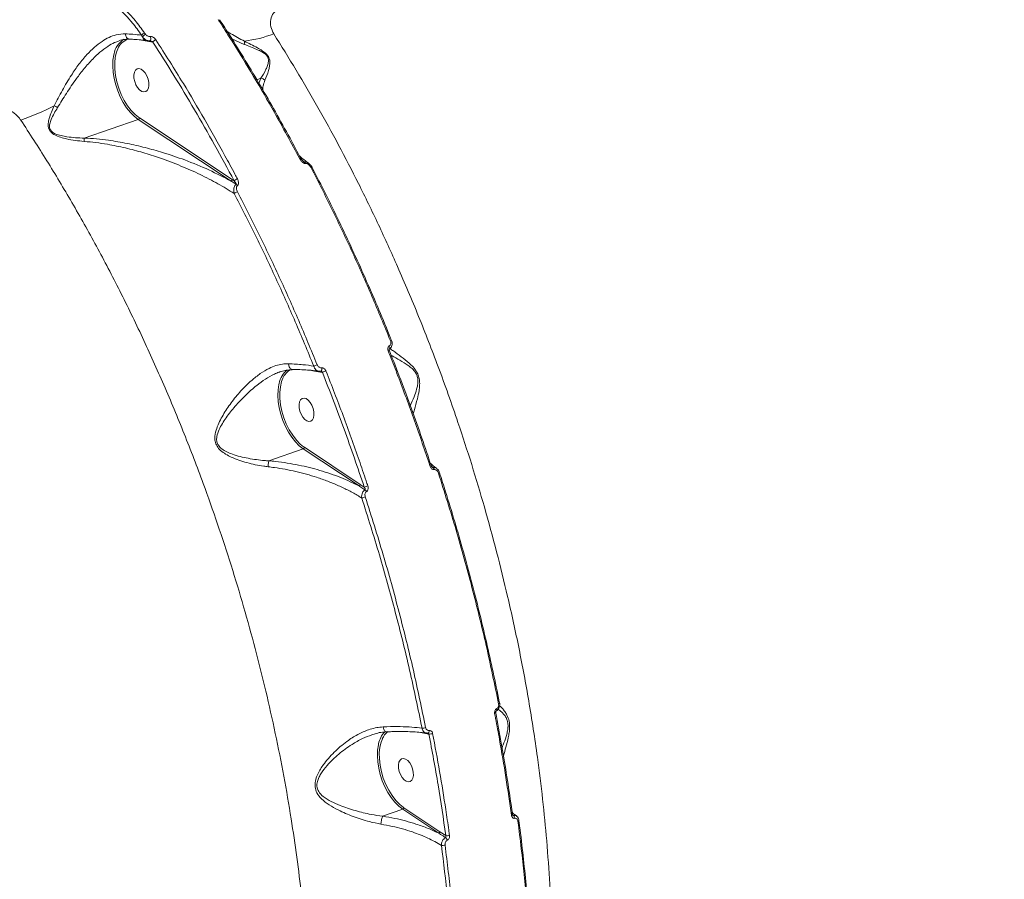
# Model space of a CAD drawing. Units: millimetres. Extents: x -3246 to 6626, y -3389 to 4619.
# Drawn here: x -406 to -42, y 433 to 751 of the extents above; entities that cross this region are included whole.
import ezdxf

# ---------------------------------------------------------------- set-up
doc = ezdxf.new("R2010")
doc.units = ezdxf.units.MM
doc.layers.add('DiKom', color=7, linetype='Continuous')

msp = doc.modelspace()

# ---------------------------------------------------------------- linework, layer by layer
at = {"layer": 'DiKom', "color": 7, "linetype": 'Continuous', "lineweight": 15}
for p, q in [((-359.87, 746.08), (-360.17, 746.46)), ((-362.05, 744), (-360.52, 743.73)), ((-361.27, 745.68), (-360.92, 745.06)), ((-360.52, 743.73), (-358.56, 743.4)), ((-359.47, 743.72), (-359.54, 743.73)), ((-358.56, 743.4), (-357.12, 743.16)), ((-358.21, 743.64), (-358.31, 743.64)), ((-327.91, 744.37), (-323.35, 742.31)), ((-317.16, 729.76), (-318.68, 729.24)), ((-317.16, 729.76), (-317.87, 727.88)), ((-382.45, 707.66), (-362.52, 714.55)), ((-362.52, 714.55), (-328.16, 691.73)), ((-362.1, 715.12), (-362.42, 715.34)), ((-327.75, 692.3), (-362.1, 715.12)), ((-298.15, 696.72), (-298.14, 696.71)), ((-327.06, 691.84), (-327.75, 692.3)), ((-268.82, 632.77), (-268.82, 632.76)), ((-310.48, 621.05), (-309.86, 621.3)), ((-299.01, 621.78), (-297.33, 621.48)), ((-297.33, 621.48), (-294.4, 620.99)), ((-295.06, 621.41), (-295.17, 621.41)), ((-301.06, 593.26), (-301.38, 593.48)), ((-314.24, 588.28), (-301.48, 592.69)), ((-301.48, 592.69), (-280.84, 578.97)), ((-280.42, 579.54), (-301.06, 593.26)), ((-251.08, 583.86), (-251.08, 583.87)), ((-278.95, 578.55), (-280.42, 579.54)), ((-228.89, 498.64), (-228.89, 498.65)), ((-258.78, 487.86), (-257.52, 487.63)), ((-257.52, 487.63), (-255.03, 487.22)), ((-255.49, 487.59), (-255.38, 487.58)), ((-272.14, 456.81), (-264.71, 459.38)), ((-264.71, 459.38), (-251.36, 450.51)), ((-264.29, 459.95), (-264.61, 460.17)), ((-250.95, 451.08), (-264.29, 459.95)), ((-248.81, 449.64), (-250.95, 451.08))]:
    msp.add_line(p, q, dxfattribs=at)
at = {"layer": 'DiKom', "color": 7, "linetype": 'Continuous', "lineweight": 15, "flags": 128}
for points in [[(-358.01, 745.18), (-357.92, 744.93), (-357.87, 744.65), (-357.85, 744.37), (-357.88, 744.11), (-357.94, 743.9), (-358.04, 743.74), (-358.16, 743.65), (-358.21, 743.64)], [(-362.42, 715.34), (-363.62, 716.32), (-365.08, 717.82), (-366.45, 719.59), (-367.7, 721.59), (-368.79, 723.77), (-369.71, 726.08), (-370.42, 728.46), (-370.91, 730.85), (-371.18, 733.19), (-371.2, 735.44), (-370.99, 737.53), (-370.54, 739.42), (-370.07, 740.65)], [(-371.46, 738.78), (-371.54, 738.4), (-371.84, 736.43), (-371.92, 734.3), (-371.78, 732.05), (-371.42, 729.73), (-370.85, 727.39), (-370.09, 725.09), (-369.14, 722.86), (-368.03, 720.77), (-366.79, 718.85), (-365.43, 717.16), (-364, 715.71), (-362.52, 714.55)], [(-359.74, 724.82), (-359.17, 725.29), (-358.77, 726.07), (-358.58, 727.08), (-358.62, 728.25), (-358.88, 729.48), (-359.34, 730.67), (-359.96, 731.73), (-360.69, 732.57), (-361.48, 733.13), (-362.25, 733.35), (-362.96, 733.22), (-363.53, 732.75), (-363.92, 731.97), (-364.11, 730.96), (-364.08, 729.79), (-363.82, 728.56), (-363.36, 727.37), (-362.74, 726.3), (-362.01, 725.46), (-361.22, 724.91), (-360.44, 724.69), (-359.74, 724.82)], [(-302.81, 699.98), (-302.66, 700.03), (-302.54, 700.06), (-302.44, 700.06), (-302.37, 700.05), (-302.34, 700.02), (-302.33, 700.02)], [(-298.61, 696.68), (-298.48, 696.72), (-298.36, 696.75), (-298.26, 696.76), (-298.19, 696.75), (-298.15, 696.73), (-298.15, 696.72)], [(-269.69, 630.77), (-269.58, 630.55), (-269.52, 630.33), (-269.49, 630.12), (-269.5, 629.93), (-269.55, 629.78), (-269.64, 629.67), (-269.69, 629.63)], [(-294.72, 622.66), (-294.68, 622.42), (-294.67, 622.18), (-294.68, 621.95), (-294.74, 621.75), (-294.81, 621.59), (-294.92, 621.47), (-295.04, 621.41), (-295.06, 621.41)], [(-310.42, 616.91), (-310.51, 616.54), (-310.8, 614.57), (-310.88, 612.44), (-310.74, 610.19), (-310.38, 607.87), (-309.81, 605.53), (-309.05, 603.22), (-308.1, 601), (-306.99, 598.91), (-305.75, 596.99), (-304.4, 595.29), (-302.96, 593.85), (-301.48, 592.69)], [(-301.38, 593.48), (-302.58, 594.45), (-304.04, 595.95), (-305.41, 597.73), (-306.66, 599.73), (-307.76, 601.91), (-308.67, 604.21), (-309.38, 606.59), (-309.88, 608.98), (-310.14, 611.33), (-310.17, 613.57), (-309.95, 615.66), (-309.51, 617.55), (-309.03, 618.79)], [(-298.7, 602.96), (-298.13, 603.43), (-297.73, 604.2), (-297.55, 605.21), (-297.58, 606.38), (-297.84, 607.61), (-298.3, 608.81), (-298.92, 609.87), (-299.65, 610.71), (-300.44, 611.26), (-301.22, 611.48), (-301.92, 611.35), (-302.49, 610.88), (-302.89, 610.11), (-303.07, 609.1), (-303.04, 607.93), (-302.78, 606.69), (-302.32, 605.5), (-301.7, 604.44), (-300.97, 603.6), (-300.18, 603.05), (-299.4, 602.83), (-298.7, 602.96)], [(-254.64, 586.38), (-254.5, 586.43), (-254.38, 586.47), (-254.3, 586.5), (-254.24, 586.52), (-254.23, 586.53), (-254.23, 586.53)], [(-230.01, 496.61), (-229.96, 496.42), (-229.94, 496.25), (-229.94, 496.1), (-229.97, 495.97), (-230.03, 495.86), (-230.11, 495.79), (-230.12, 495.78)], [(-229.28, 498.39), (-229.14, 498.45), (-229.03, 498.5), (-228.95, 498.55), (-228.9, 498.59), (-228.89, 498.64), (-228.89, 498.64)], [(-230.74, 494.83), (-230.6, 494.88), (-230.48, 494.93), (-230.4, 494.99), (-230.36, 495.03), (-230.35, 495.08), (-230.35, 495.08)], [(-255.38, 487.58), (-255.37, 487.59), (-255.26, 487.63), (-255.17, 487.7), (-255.08, 487.82), (-255.02, 487.96), (-254.97, 488.13), (-254.95, 488.32), (-254.95, 488.51)], [(-264.61, 460.17), (-265.81, 461.14), (-267.27, 462.65), (-268.64, 464.42), (-269.89, 466.42), (-270.99, 468.6), (-271.9, 470.91), (-272.61, 473.28), (-273.11, 475.67), (-273.37, 478.02), (-273.4, 480.27), (-273.18, 482.36), (-272.74, 484.24), (-272.26, 485.48)], [(-273.66, 483.55), (-273.74, 483.23), (-274.03, 481.26), (-274.11, 479.13), (-273.97, 476.88), (-273.61, 474.56), (-273.05, 472.22), (-272.28, 469.91), (-271.33, 467.69), (-270.22, 465.6), (-268.98, 463.68), (-267.63, 461.98), (-266.19, 460.54), (-264.71, 459.38)], [(-261.93, 469.65), (-261.36, 470.12), (-260.96, 470.89), (-260.78, 471.9), (-260.81, 473.07), (-261.07, 474.3), (-261.53, 475.5), (-262.15, 476.56), (-262.88, 477.4), (-263.67, 477.95), (-264.45, 478.17), (-265.15, 478.04), (-265.72, 477.57), (-266.12, 476.8), (-266.3, 475.79), (-266.27, 474.62), (-266.01, 473.39), (-265.55, 472.19), (-264.93, 471.13), (-264.2, 470.29), (-263.41, 469.74), (-262.64, 469.52), (-261.93, 469.65)], [(-224.53, 457.16), (-224.39, 457.22), (-224.28, 457.28), (-224.2, 457.34), (-224.15, 457.4), (-224.15, 457.45)], [(-222.13, 454.94), (-221.99, 455), (-221.88, 455.05), (-221.8, 455.11), (-221.76, 455.17), (-221.75, 455.22)], [(-221.75, 455.22), (-221.75, 455.23), (-221.75, 455.25)]]:
    msp.add_lwpolyline(points, dxfattribs=at)
at = {"layer": 'DiKom', "color": 7, "linetype": 'Continuous', "lineweight": 15}
for centre, radius, start, end in [((-359.34, 744.13), 2.48, 109.7709, 141.2941), ((-363.62, 737.42), 7.95, 121.5286, 170.2043), ((-364.38, 738.42), 6.12, 108.2557, 158.5939), ((-358.08, 743.18), 3.41, 121.8072, 146.5884), ((-359.13, 745.54), 1.86, 195.2509, 257.3542), ((-359.03, 743.33), 0.478, 8.4186, 42.48), ((-355.2, 741.7), 2.42, 109.0352, 142.8341), ((-326.43, 743.25), 3.23, 342.9111, 3.7799), ((-329.61, 791.48), 48.43, 277.5906, 290.8203), ((-433.18, 795.34), 85.48, 288.5766, 297.63), ((-395.88, 714.29), 5.81, 52.6484, 66.3014), ((-362.77, 715.17), 0.672, 292.3099, 355.7116), ((-301.69, 697.91), 1.13, 18.6992, 47.313), ((-328.42, 692.35), 0.672, 292.3099, 355.7109), ((-324.71, 689.18), 3.56, 108.8588, 131.4714), ((-326.93, 689.37), 1.3, 32.99, 60.0396), ((-324.55, 684.16), 3.86, 109.1686, 129.2397), ((-268.79, 631.73), 1.03, 91.5034, 116.6038), ((-269.64, 628.03), 1.01, 91.5869, 117.1545), ((-292.88, 613.69), 10.72, 109.0851, 116.2698), ((-302.06, 615.31), 8.51, 128.8694, 169.1666), ((-302.92, 616.23), 6.63, 118.7858, 157.2664), ((-289.48, 610.93), 11.2, 108.9658, 116.067), ((-301.73, 593.31), 0.672, 292.3099, 355.7116), ((-254.28, 584.81), 1.27, 8.8888, 47.4731), ((-252.22, 586.22), 2.62, 286.0664, 295.8194), ((-281.09, 579.59), 0.672, 292.3099, 355.7109), ((-290.15, 615.14), 38.27, 287.0258, 289.1001), ((-279.51, 576.29), 1.52, 23.2598, 57.1309), ((-288.13, 602.53), 29.24, 286.4585, 289.094), ((-264.79, 481.8), 9.04, 136.5219, 168.8653), ((-265.55, 482.52), 7.34, 130.0912, 156.2215), ((-257.58, 493.43), 4.05, 269.7848, 288.9817), ((-254.92, 491.05), 3.83, 268.2867, 289.1816), ((-264.96, 460), 0.672, 292.3099, 355.7116), ((-224.67, 456.08), 1.36, 358.4268, 48.2611), ((-251.62, 451.13), 0.672, 292.3099, 355.7109), ((-249.92, 447.52), 1.72, 13.9774, 53.9192), ((-248.36, 452.47), 2.86, 260.9277, 289.0315), ((-249.99, 448.88), 2.88, 261.5826, 288.7565)]:
    msp.add_arc(centre, radius, start, end, dxfattribs=at)
for points, knots in [([(142.78, 669.08), (142.55, 669.98), (141.16, 675.53), (137.69, 685.67), (132.42, 699.44), (126.66, 712.41), (120.47, 724.9), (114.1, 736.66), (107.26, 748.29), (99.21, 761.06), (89.9, 774.72), (79.22, 789.24), (68.65, 802.64), (58.01, 815.34), (47.61, 827.11), (36.94, 838.59), (24.84, 851.01), (11.4, 864.09), (-3.45, 877.73), (-17.66, 890.09), (-31.56, 901.59), (-44.83, 912.08), (-58.14, 922.15), (-71.53, 931.83), (-85.19, 941.31), (-94.5, 947.4), (-99.16, 950.45)], [0, 0, 0, 0, 0.00986, 0.061156, 0.108092, 0.155157, 0.195597, 0.236118, 0.274576, 0.313104, 0.364484, 0.411497, 0.458639, 0.499144, 0.539731, 0.57825, 0.616839, 0.668347, 0.715477, 0.762736, 0.80334, 0.844027, 0.882639, 0.921322, 0.960624, 1, 1, 1, 1]), ([(-157.35, 865.82), (-152.05, 862.48), (-141.44, 855.81), (-125.75, 845.24), (-110.27, 834.28), (-94.96, 822.84), (-79.93, 811), (-65.17, 798.73), (-50.8, 786.13), (-37.73, 774.02), (-25.95, 762.54), (-15.36, 751.72), (-5.13, 740.76), (4.76, 729.63), (14.25, 718.39), (23.34, 707.01), (31.97, 695.57), (39.88, 684.44), (47.08, 673.66), (54.06, 662.53), (60.94, 650.71), (67.57, 638.25), (73.98, 624.92), (79.95, 610.81), (84.63, 597.67), (88, 586.4), (90.55, 576.24), (92.63, 565.63), (94.1, 554.64), (94.88, 543.11), (94.73, 531.17), (93.54, 519.96), (91.61, 510.17), (89.21, 501.69), (86.16, 493.56), (82.45, 485.84), (78.35, 478.83), (75.2, 474.61), (73.74, 472.65)], [0, 0, 0, 0, 0.029324, 0.058648, 0.088356, 0.118064, 0.14828, 0.178496, 0.209118, 0.239741, 0.264636, 0.289531, 0.31466, 0.339789, 0.365225, 0.390661, 0.41634, 0.44202, 0.465346, 0.488673, 0.516961, 0.545265, 0.573552, 0.608586, 0.64362, 0.666892, 0.690163, 0.718383, 0.746619, 0.77484, 0.809789, 0.844739, 0.871135, 0.897623, 0.924111, 0.950691, 0.977174, 1, 1, 1, 1]), ([(-407.98, 772.04), (-405.36, 771.75), (-401.41, 771.3), (-396.05, 769.98), (-390.74, 768.35), (-385.53, 766.18), (-380.57, 763.53), (-375.81, 760.56), (-371.39, 757.16), (-367.43, 753.37), (-364.26, 749.9), (-362.38, 747.24), (-361.27, 745.68)], [0, 0, 0, 0, 0.146875, 0.222234, 0.298148, 0.444988, 0.520345, 0.596263, 0.742421, 0.817439, 0.89302, 1, 1, 1, 1]), ([(-360.17, 746.46), (-361.31, 748.06), (-363.48, 751.12), (-367.38, 755.29), (-371.57, 759.04), (-376.15, 762.43), (-381.06, 765.41), (-386.21, 767.97), (-391.55, 770.07), (-396.98, 771.69), (-402.45, 772.86), (-406.05, 773.24), (-407.85, 773.43)], [0, 0, 0, 0, 0.107082, 0.205973, 0.305184, 0.404077, 0.503336, 0.602917, 0.702178, 0.801347, 0.900832, 1, 1, 1, 1]), ([(-312.4, 746.2), (-312.83, 747.07), (-313.72, 748.83), (-313.67, 751.56), (-312.61, 753.97), (-311.07, 755.45), (-309.96, 756.05), (-309.68, 756.21)], [0, 0, 0, 0, 0.218708, 0.444782, 0.67941, 0.919198, 1, 1, 1, 1]), ([(-332.91, 751.46), (-332.57, 750.93), (-330.87, 748.29), (-326.48, 741.38), (-319.86, 730.53), (-311.46, 716.07), (-305.9, 705.74), (-302.81, 699.98)], [0, 0, 0, 0, 0.032157, 0.160792, 0.418284, 0.675775, 1, 1, 1, 1]), ([(-302.35, 700.01), (-303.69, 702.53), (-306.77, 708.37), (-311.76, 717.35), (-317.28, 726.96), (-322.92, 736.38), (-327.96, 744.54), (-331.17, 749.49), (-332.43, 751.43)], [0, 0, 0, 0, 0.141382, 0.327201, 0.512468, 0.697018, 0.881612, 1, 1, 1, 1]), ([(-323.21, 743.47), (-324.97, 744.37), (-327.3, 745.58), (-329.25, 746.92), (-329.73, 747.25)], [0, 0, 0, 0, 0.75084, 1, 1, 1, 1]), ([(-367.26, 746.22), (-368.41, 746.16), (-370.43, 746.06), (-373.34, 744.94), (-376.04, 743.41), (-378.79, 741.27), (-381.67, 738.41), (-384.52, 734.93), (-387.59, 730.48), (-390.67, 725.24), (-392.57, 721.51), (-393.54, 719.61)], [0, 0, 0, 0, 0.10451, 0.182316, 0.262397, 0.35462, 0.449524, 0.561807, 0.677236, 0.835915, 1, 1, 1, 1]), ([(-392.35, 718.91), (-391.29, 720.65), (-389.13, 724.17), (-385.81, 729.11), (-382.53, 733.41), (-379.61, 736.69), (-376.66, 739.47), (-373.93, 741.5), (-371.54, 742.9), (-370.14, 743.38), (-369.59, 743.57)], [0, 0, 0, 0, 0.18708, 0.37898, 0.509477, 0.642914, 0.748161, 0.856015, 0.942977, 1, 1, 1, 1]), ([(-369.55, 743.61), (-369.37, 743.68), (-368.62, 743.97), (-367.36, 744.2), (-366.32, 744.21), (-365.81, 744.22)], [0, 0, 0, 0, 0.141394, 0.581011, 1, 1, 1, 1]), ([(-361.27, 745.68), (-362.32, 745.81), (-364.19, 746.04), (-366.32, 746.16), (-367.26, 746.22)], [0, 0, 0, 0, 0.562393, 1, 1, 1, 1]), ([(-365.81, 744.26), (-365.82, 744.26), (-366.01, 744.22), (-366.36, 744.41), (-366.81, 744.83), (-367.1, 745.44), (-367.22, 745.93), (-367.25, 746.17), (-367.26, 746.22)], [0, 0, 0, 0, 0.013973, 0.267553, 0.521133, 0.774714, 0.959785, 1, 1, 1, 1]), ([(-365.83, 744.25), (-365.06, 744.21), (-363.34, 744.13), (-361.24, 743.95), (-360, 743.78), (-359.54, 743.72)], [0, 0, 0, 0, 0.336682, 0.750705, 1, 1, 1, 1]), ([(-360.92, 745.06), (-360.75, 744.83), (-360.37, 744.34), (-359.67, 743.89), (-359.13, 743.65), (-358.91, 743.65), (-358.89, 743.65)], [0, 0, 0, 0, 0.319395, 0.701595, 0.97129, 1, 1, 1, 1]), ([(-358.01, 745.18), (-358.15, 745.18), (-358.43, 745.17), (-358.93, 745.34), (-359.44, 745.64), (-359.73, 745.94), (-359.87, 746.08)], [0, 0, 0, 0, 0.209676, 0.418157, 0.729856, 1, 1, 1, 1]), ([(-359.47, 743.74), (-359.39, 743.73), (-359.23, 743.71), (-359.09, 743.69), (-359.02, 743.68)], [0, 0, 0, 0, 0.528959, 1, 1, 1, 1]), ([(-358.89, 743.65), (-358.88, 743.64), (-358.66, 743.58), (-358.43, 743.61), (-358.21, 743.65)], [0, 0, 0, 0, 0.043777, 1, 1, 1, 1]), ([(-358.21, 743.64), (-358.21, 743.64), (-358.21, 743.64), (-358.18, 743.64), (-358.15, 743.63), (-358.14, 743.63)], [0, 0, 0, 0, 0.353692, 0.750757, 1, 1, 1, 1]), ([(-358.14, 743.63), (-358.14, 743.63), (-358.06, 743.62), (-357.87, 743.56), (-357.56, 743.43), (-357.3, 743.28), (-357.16, 743.18), (-357.12, 743.16)], [0, 0, 0, 0, 0.004218, 0.174628, 0.468744, 0.886645, 1, 1, 1, 1]), ([(-355.99, 743.98), (-356.02, 744.04), (-356.21, 744.31), (-356.59, 744.7), (-357.13, 745.04), (-357.61, 745.2), (-357.88, 745.19), (-358.01, 745.18)], [0, 0, 0, 0, 0.084352, 0.40265, 0.651823, 0.825492, 1, 1, 1, 1]), ([(-357.12, 743.16), (-354.51, 739.06), (-349.27, 730.86), (-341.66, 718.16), (-334.22, 705.18), (-329.45, 696.29), (-327.06, 691.84)], [0, 0, 0, 0, 0.249145, 0.498629, 0.749142, 1, 1, 1, 1]), ([(-325.86, 692.54), (-326.16, 693.12), (-327.68, 695.99), (-331.68, 703.41), (-337.99, 714.65), (-346.46, 729.02), (-352.58, 738.63), (-355.99, 743.98)], [0, 0, 0, 0, 0.032157, 0.160792, 0.418284, 0.675775, 1, 1, 1, 1]), ([(-315.65, 729.04), (-315.19, 730.19), (-314.56, 731.73), (-313.95, 734.15), (-313.78, 735.63), (-313.97, 736.97), (-314.49, 738.03), (-315.37, 739.04), (-316.74, 740.06), (-319.47, 741.62), (-321.64, 742.69), (-323.21, 743.47)], [0, 0, 0, 0, 0.265786, 0.359377, 0.454306, 0.517753, 0.563283, 0.608575, 0.680315, 0.768873, 1, 1, 1, 1]), ([(-223.24, 294.04), (-222.39, 297.14), (-220.63, 303.57), (-218.29, 313.71), (-215.71, 326.64), (-213.22, 342.38), (-211.17, 360.98), (-209.94, 379.47), (-209.45, 397.71), (-209.6, 414.95), (-210.29, 431.64), (-211.4, 447.41), (-212.93, 463.08), (-215.07, 480.36), (-217.93, 498.92), (-221.63, 518.76), (-225.64, 537.15), (-229.95, 554.65), (-234.4, 570.94), (-239.17, 586.9), (-244.8, 604.23), (-251.31, 622.55), (-258.79, 641.77), (-266.19, 659.28), (-273.64, 675.66), (-280.92, 690.66), (-288.4, 705.12), (-296.07, 719.1), (-304.05, 732.85), (-309.61, 741.75), (-312.4, 746.2)], [0, 0, 0, 0, 0.024948, 0.051842, 0.078735, 0.122943, 0.167303, 0.210442, 0.249915, 0.289496, 0.323506, 0.357584, 0.389927, 0.422328, 0.465538, 0.505076, 0.544721, 0.578786, 0.612919, 0.645313, 0.677766, 0.721084, 0.76072, 0.800464, 0.834611, 0.868828, 0.901301, 0.933833, 0.966885, 1, 1, 1, 1]), ([(-323.35, 742.31), (-321.79, 741.71), (-319.65, 740.88), (-316.95, 739.64), (-315.62, 738.81), (-314.8, 737.93), (-314.37, 736.98), (-314.34, 735.77), (-314.68, 734.44), (-315.64, 732.25), (-316.51, 730.76), (-317.15, 729.77), (-317.15, 729.76)], [0, 0, 0, 0, 0.236982, 0.325274, 0.393818, 0.435134, 0.476455, 0.536457, 0.630859, 0.725781, 0.999684, 1, 1, 1, 1]), ([(-317.15, 729.76), (-317.15, 729.76), (-317.15, 729.76), (-317.16, 729.76), (-317.16, 729.76), (-317.16, 729.76)], [0, 0, 0, 0, 0.241083, 0.565109, 1, 1, 1, 1]), ([(-315.65, 729.04), (-315.69, 729.07), (-315.89, 729.25), (-316.37, 729.57), (-316.88, 729.7), (-317.15, 729.76)], [0, 0, 0, 0, 0.079445, 0.497182, 1, 1, 1, 1]), ([(-316.5, 725.53), (-316.46, 725.98), (-316.36, 727.17), (-315.93, 728.32), (-315.65, 729.04)], [0, 0, 0, 0, 0.378754, 1, 1, 1, 1]), ([(-418.01, 719.21), (-417.03, 719.32), (-415.08, 719.56), (-411.89, 718.86), (-408.95, 717.44), (-406.98, 715.75), (-406.17, 714.63), (-405.95, 714.32)], [0, 0, 0, 0, 0.238523, 0.471337, 0.696805, 0.915991, 1, 1, 1, 1]), ([(-393.54, 719.61), (-394.25, 718.05), (-395.23, 715.89), (-395.85, 713.18), (-395.85, 711.68), (-395.41, 710.52), (-394.61, 709.56), (-393.19, 708.64), (-391.25, 707.88), (-387.63, 706.95), (-384.68, 706.63), (-382.5, 706.4)], [0, 0, 0, 0, 0.231113, 0.319666, 0.391402, 0.436692, 0.482219, 0.545662, 0.639713, 0.734229, 1, 1, 1, 1]), ([(-382.46, 707.65), (-382.46, 707.65), (-384.61, 707.68), (-387.49, 707.86), (-391.05, 708.51), (-392.94, 709.05), (-394.32, 709.8), (-395.06, 710.64), (-395.4, 711.69), (-395.24, 713.03), (-394.35, 715.52), (-393.19, 717.48), (-392.35, 718.91)], [0, 0, 0, 0, 0.000316, 0.274239, 0.368239, 0.463503, 0.52351, 0.564833, 0.606153, 0.674702, 0.763, 1, 1, 1, 1]), ([(-405.95, 714.32), (-402.71, 709.34), (-396.24, 699.39), (-386.91, 683.79), (-377.9, 667.72), (-369.2, 651.06), (-360.88, 633.94), (-352.93, 616.3), (-345.43, 598.28), (-338.84, 581.08), (-333.11, 564.85), (-328.12, 549.63), (-323.49, 534.27), (-319.2, 518.75), (-315.29, 503.13), (-311.76, 487.39), (-308.63, 471.63), (-305.99, 456.36), (-303.83, 441.65), (-301.96, 426.5), (-300.43, 410.49), (-299.33, 393.7), (-298.72, 375.83), (-298.76, 357.01), (-299.53, 339.59), (-300.73, 324.74), (-302.21, 311.42), (-304.25, 297.58), (-306.93, 283.34), (-310.37, 268.5), (-314.73, 253.25), (-319.71, 239.06), (-324.79, 226.8), (-329.8, 216.26), (-335.23, 206.26), (-341.05, 196.85), (-347.27, 188.04), (-353.87, 179.86), (-360.82, 172.26), (-365.75, 167.75), (-368.22, 165.49)], [0, 0, 0, 0, 0.027743, 0.055486, 0.083592, 0.111698, 0.140285, 0.168872, 0.197843, 0.226814, 0.250366, 0.273919, 0.297693, 0.321467, 0.345532, 0.369596, 0.393891, 0.418186, 0.440255, 0.462323, 0.489086, 0.515864, 0.542626, 0.575771, 0.608916, 0.630933, 0.652949, 0.679648, 0.706361, 0.73306, 0.766125, 0.799191, 0.824163, 0.849223, 0.874282, 0.899429, 0.924484, 0.949627, 0.974769, 1, 1, 1, 1]), ([(-382.46, 707.65), (-382.46, 707.49), (-382.47, 707.19), (-382.49, 706.7), (-382.5, 706.44), (-382.5, 706.4)], [0, 0, 0, 0, 0.499482, 0.920557, 1, 1, 1, 1]), ([(-382.5, 706.4), (-381.05, 706.28), (-378.16, 706.03), (-373.04, 705.24), (-367.19, 704.04), (-360.76, 702.32), (-353.86, 700.11), (-346.76, 697.42), (-339.59, 694.21), (-332.97, 690.82), (-328.98, 688.37), (-327, 687.15)], [0, 0, 0, 0, 0.066131, 0.132303, 0.238336, 0.344731, 0.450977, 0.593956, 0.729224, 0.864722, 1, 1, 1, 1]), ([(-382.45, 707.66), (-382.45, 707.66), (-382.45, 707.66), (-382.46, 707.66), (-382.46, 707.66), (-382.46, 707.65)], [0, 0, 0, 0, 0.390984, 0.786042, 1, 1, 1, 1]), ([(-328.16, 691.73), (-330.84, 693.13), (-336.2, 695.93), (-344.77, 699.44), (-352.74, 702.15), (-359.89, 704.17), (-366.57, 705.71), (-372.63, 706.75), (-377.95, 707.4), (-380.95, 707.57), (-382.45, 707.66)], [0, 0, 0, 0, 0.180142, 0.360268, 0.513483, 0.627815, 0.742323, 0.856428, 0.928234, 1, 1, 1, 1]), ([(-299.48, 698.29), (-299.9, 698.6), (-301.13, 699.51), (-302.21, 700.46), (-302.93, 701.09)], [0, 0, 0, 0, 0.338768, 1, 1, 1, 1]), ([(-302.81, 699.98), (-302.73, 699.85), (-302.49, 699.41), (-302, 698.85), (-301.43, 698.43), (-300.98, 698.25), (-300.74, 698.26), (-300.62, 698.27)], [0, 0, 0, 0, 0.160557, 0.50815, 0.731859, 0.865369, 1, 1, 1, 1]), ([(-301.44, 698.96), (-301.48, 698.99), (-301.64, 699.09), (-301.93, 699.4), (-302.2, 699.74), (-302.3, 699.98), (-302.32, 700.03)], [0, 0, 0, 0, 0.110373, 0.399353, 0.893226, 1, 1, 1, 1]), ([(-300.93, 698.73), (-301.06, 698.82), (-301.39, 699.05), (-301.72, 699.28), (-301.92, 699.42)], [0, 0, 0, 0, 0.393214, 1, 1, 1, 1]), ([(-300.93, 698.73), (-300.95, 698.73), (-301.01, 698.74), (-301.14, 698.78), (-301.29, 698.86), (-301.39, 698.93), (-301.44, 698.97)], [0, 0, 0, 0, 0.134691, 0.288689, 0.677261, 1, 1, 1, 1]), ([(-299.48, 698.3), (-299.61, 698.4), (-299.88, 698.62), (-300.4, 698.77), (-300.75, 698.75), (-300.93, 698.73)], [0, 0, 0, 0, 0.295479, 0.636942, 1, 1, 1, 1]), ([(-300.62, 698.27), (-300.51, 698.27), (-300.28, 698.28), (-299.86, 698.11), (-299.34, 697.73), (-298.91, 697.2), (-298.68, 696.8), (-298.61, 696.68)], [0, 0, 0, 0, 0.138868, 0.276776, 0.496598, 0.841871, 1, 1, 1, 1]), ([(-298.16, 696.71), (-298.19, 696.78), (-298.36, 697.18), (-298.78, 697.73), (-299.24, 698.12), (-299.42, 698.27)], [0, 0, 0, 0, 0.114062, 0.644752, 1, 1, 1, 1]), ([(-298.61, 696.68), (-295.99, 691.52), (-290.72, 681.2), (-283.23, 665.31), (-276.02, 649.15), (-271.51, 638.16), (-269.26, 632.66)], [0, 0, 0, 0, 0.248878, 0.4982, 0.748873, 1, 1, 1, 1]), ([(-268.86, 632.75), (-269.13, 633.44), (-270.82, 637.7), (-274.07, 645.45), (-278.62, 655.99), (-283.33, 666.43), (-288.19, 676.76), (-293.12, 686.86), (-296.51, 693.46), (-298.17, 696.7)], [0, 0, 0, 0, 0.031422, 0.193596, 0.355893, 0.51828, 0.68072, 0.843172, 1, 1, 1, 1]), ([(-328.16, 691.73), (-327.96, 691.59), (-327.32, 691.19), (-326.7, 690.77), (-326.28, 690.5)], [0, 0, 0, 0, 0.332029, 1, 1, 1, 1]), ([(-327.06, 691.84), (-326.87, 691.63), (-326.59, 691.31), (-326.34, 690.9), (-326.25, 690.68), (-326.23, 690.55), (-326.27, 690.51), (-326.28, 690.5)], [0, 0, 0, 0, 0.493904, 0.730813, 0.885464, 0.970083, 1, 1, 1, 1]), ([(-325.84, 690.08), (-325.8, 690.1), (-325.68, 690.18), (-325.51, 690.42), (-325.4, 690.84), (-325.44, 691.58), (-325.69, 692.16), (-325.86, 692.54)], [0, 0, 0, 0, 0.055518, 0.178396, 0.349522, 0.572892, 1, 1, 1, 1]), ([(-326.28, 690.5), (-326.34, 690.46), (-326.53, 690.35), (-326.83, 690.03), (-327.12, 689.47), (-327.27, 688.6), (-327.19, 687.79), (-327.03, 687.27), (-327, 687.15)], [0, 0, 0, 0, 0.063546, 0.205932, 0.386757, 0.593846, 0.897746, 1, 1, 1, 1]), ([(-325.82, 687.8), (-325.98, 688.16), (-326.21, 688.7), (-326.24, 689.39), (-326.15, 689.77), (-325.99, 689.99), (-325.87, 690.06), (-325.84, 690.08)], [0, 0, 0, 0, 0.438552, 0.648681, 0.819232, 0.945177, 1, 1, 1, 1]), ([(-327, 687.15), (-324.37, 682), (-319.1, 671.71), (-311.61, 655.87), (-304.39, 639.75), (-299.88, 628.79), (-297.62, 623.31)], [0, 0, 0, 0, 0.248878, 0.4982, 0.748873, 1, 1, 1, 1]), ([(-296.38, 623.83), (-298.62, 629.27), (-303.11, 640.18), (-310.32, 656.28), (-317.85, 672.21), (-323.16, 682.6), (-325.82, 687.8)], [0, 0, 0, 0, 0.248877, 0.4982, 0.748873, 1, 1, 1, 1]), ([(-269.69, 630.77), (-269.8, 630.68), (-270.04, 630.5), (-270.23, 630.03), (-270.28, 629.48), (-270.16, 629.12), (-270.11, 628.93)], [0, 0, 0, 0, 0.233867, 0.482494, 0.741336, 1, 1, 1, 1]), ([(-269.7, 629.66), (-269.55, 629.75), (-269.17, 629.97), (-268.79, 630.57), (-268.58, 631.34), (-268.59, 632.11), (-268.77, 632.57), (-268.85, 632.76)], [0, 0, 0, 0, 0.155234, 0.373403, 0.595385, 0.831379, 1, 1, 1, 1]), ([(-269.26, 632.66), (-269.2, 632.47), (-269.08, 632.09), (-269.12, 631.53), (-269.32, 631.05), (-269.57, 630.86), (-269.69, 630.77)], [0, 0, 0, 0, 0.258354, 0.516749, 0.767808, 1, 1, 1, 1]), ([(-260.82, 605.61), (-260.68, 606.14), (-260.24, 607.75), (-259.41, 610.68), (-258.73, 613.7), (-258.45, 615.95), (-258.43, 617.73), (-258.76, 619.57), (-259.6, 621.41), (-260.86, 623.01), (-262.83, 624.91), (-265.36, 626.85), (-267.8, 628.6), (-269.04, 629.53), (-269.45, 629.83)], [0, 0, 0, 0, 0.078617, 0.240107, 0.347871, 0.40253, 0.458486, 0.508011, 0.558031, 0.620388, 0.680285, 0.806446, 0.935501, 1, 1, 1, 1]), ([(-270.11, 628.93), (-269.86, 628.31), (-268.64, 625.22), (-265.31, 616.65), (-260.29, 603.11), (-256.53, 591.96), (-254.64, 586.38)], [0, 0, 0, 0, 0.044141, 0.220714, 0.610013, 1, 1, 1, 1]), ([(-269.67, 629.05), (-269.68, 629.06), (-269.72, 629.15), (-269.75, 629.32), (-269.74, 629.51), (-269.7, 629.62), (-269.68, 629.64), (-269.68, 629.64), (-269.68, 629.64)], [0, 0, 0, 0, 0.052307, 0.286005, 0.505182, 0.714492, 0.933067, 1, 1, 1, 1]), ([(-254.23, 586.53), (-255.36, 589.9), (-257.7, 596.91), (-261.45, 607.49), (-265.46, 618.26), (-268.21, 625.44), (-269.66, 629.01), (-269.68, 629.04)], [0, 0, 0, 0, 0.235286, 0.489976, 0.743823, 0.997341, 1, 1, 1, 1]), ([(-268.98, 627.26), (-268.88, 627.2), (-267.93, 626.68), (-265.79, 625.5), (-263.25, 623.98), (-261.25, 622.41), (-260.07, 621.14), (-259.52, 620.03), (-259.19, 619.03), (-259.04, 617.83), (-259.2, 616.26), (-259.68, 614.23), (-260.64, 611.57), (-261.44, 609.73), (-261.91, 608.65)], [0, 0, 0, 0, 0.01778, 0.169115, 0.322724, 0.391608, 0.46047, 0.505563, 0.513857, 0.567237, 0.629081, 0.69337, 0.82118, 1, 1, 1, 1]), ([(-306.96, 624.19), (-307.71, 624.17), (-309.25, 624.14), (-311.66, 623.53), (-314.41, 622.39), (-317.44, 620.58), (-320.97, 617.8), (-324.64, 614.16), (-328.19, 609.81), (-330.77, 605.96), (-332.49, 602.79), (-333.6, 600.22), (-334.24, 597.76), (-334.19, 595.48), (-333.46, 593.6), (-332.04, 592), (-330.2, 590.7), (-327, 589.05), (-322.3, 587.47), (-317.68, 586.48), (-315.05, 586.15), (-314.52, 586.08)], [0, 0, 0, 0, 0.039972, 0.083299, 0.127735, 0.188043, 0.250238, 0.333884, 0.419986, 0.501349, 0.542829, 0.584661, 0.62979, 0.65813, 0.68696, 0.718047, 0.75293, 0.788756, 0.881007, 0.975869, 1, 1, 1, 1]), ([(-297.62, 623.31), (-298.93, 623.5), (-301.76, 623.92), (-305.14, 624.09), (-306.96, 624.19)], [0, 0, 0, 0, 0.460488, 1, 1, 1, 1]), ([(-305.63, 622.08), (-305.63, 622.08), (-305.79, 622.05), (-306.11, 622.24), (-306.52, 622.66), (-306.82, 623.3), (-306.93, 623.85), (-306.96, 624.14), (-306.96, 624.19)], [0, 0, 0, 0, 0.002585, 0.248173, 0.493761, 0.739351, 0.960357, 1, 1, 1, 1]), ([(-297.62, 623.31), (-297.59, 623.2), (-297.46, 622.82), (-297.1, 622.22), (-296.52, 621.7), (-296.02, 621.43), (-295.75, 621.43), (-295.7, 621.43)], [0, 0, 0, 0, 0.10951, 0.402894, 0.678005, 0.943012, 1, 1, 1, 1]), ([(-294.72, 622.66), (-294.87, 622.65), (-295.15, 622.64), (-295.59, 622.84), (-295.99, 623.17), (-296.25, 623.53), (-296.35, 623.76), (-296.38, 623.83)], [0, 0, 0, 0, 0.216891, 0.433472, 0.661973, 0.908085, 1, 1, 1, 1]), ([(-293.12, 621.53), (-293.15, 621.59), (-293.24, 621.82), (-293.49, 622.16), (-293.88, 622.48), (-294.3, 622.67), (-294.58, 622.66), (-294.72, 622.66)], [0, 0, 0, 0, 0.091882, 0.335558, 0.563075, 0.781437, 1, 1, 1, 1]), ([(-314.24, 588.27), (-314.24, 588.27), (-314.77, 588.3), (-317.31, 588.48), (-321.88, 589.1), (-326.52, 590.22), (-329.74, 591.53), (-331.54, 592.55), (-332.86, 593.84), (-333.34, 594.94), (-333.56, 596.03), (-333.49, 597.63), (-332.68, 599.8), (-331.43, 602.09), (-329.51, 604.99), (-326.72, 608.5), (-322.94, 612.52), (-319.16, 615.9), (-315.51, 618.53), (-312.75, 620.17), (-311.03, 620.83), (-310.48, 621.05)], [0, 0, 0, 0, 0.000099, 0.027306, 0.131618, 0.238208, 0.276135, 0.314762, 0.346543, 0.369943, 0.375297, 0.404174, 0.452391, 0.497708, 0.543469, 0.636803, 0.732023, 0.829315, 0.897293, 0.966887, 1, 1, 1, 1]), ([(-310.46, 621), (-310.36, 621.04), (-309.6, 621.36), (-308.2, 621.68), (-306.68, 621.95), (-305.85, 621.92), (-305.63, 621.91)], [0, 0, 0, 0, 0.06257, 0.461343, 0.860815, 1, 1, 1, 1]), ([(-305.59, 622.08), (-305.39, 622.08), (-304.13, 622.08), (-301.97, 621.99), (-299.16, 621.81), (-297.07, 621.61), (-296, 621.44), (-295.71, 621.4)], [0, 0, 0, 0, 0.052219, 0.332554, 0.612949, 0.893081, 1, 1, 1, 1]), ([(-295.67, 621.44), (-295.57, 621.41), (-295.37, 621.35), (-295.18, 621.41), (-295.07, 621.44)], [0, 0, 0, 0, 0.480827, 1, 1, 1, 1]), ([(-295.07, 621.41), (-295.07, 621.41), (-295.07, 621.41), (-295.05, 621.4), (-295.03, 621.4)], [0, 0, 0, 0, 0.094431, 1, 1, 1, 1]), ([(-295.03, 621.4), (-295.02, 621.4), (-294.95, 621.39), (-294.81, 621.34), (-294.62, 621.22), (-294.49, 621.1), (-294.42, 621.02), (-294.4, 620.99)], [0, 0, 0, 0, 0.033338, 0.275042, 0.555341, 0.876613, 1, 1, 1, 1]), ([(-294.4, 620.99), (-291.67, 613.99), (-286.21, 599.97), (-281.37, 585.7), (-278.95, 578.55)], [0, 0, 0, 0, 0.499273, 1, 1, 1, 1]), ([(-277.63, 578.98), (-277.84, 579.61), (-278.89, 582.78), (-281.85, 591.5), (-286.7, 605.1), (-290.98, 616.05), (-293.12, 621.53)], [0, 0, 0, 0, 0.044141, 0.220714, 0.610013, 1, 1, 1, 1]), ([(-314.24, 588.27), (-314.27, 588.11), (-314.33, 587.79), (-314.42, 587.05), (-314.48, 586.45), (-314.51, 586.13), (-314.52, 586.08)], [0, 0, 0, 0, 0.315729, 0.631458, 0.943771, 1, 1, 1, 1]), ([(-314.24, 588.28), (-314.24, 588.28), (-314.24, 588.27), (-314.24, 588.27), (-314.24, 588.27), (-314.24, 588.27)], [0, 0, 0, 0, 0.426952, 0.784282, 1, 1, 1, 1]), ([(-280.84, 578.97), (-283.04, 580.04), (-286.37, 581.65), (-291.37, 583.49), (-296.48, 585.12), (-301.86, 586.46), (-307.4, 587.47), (-311.1, 587.98), (-313.39, 588.2), (-314.24, 588.28)], [0, 0, 0, 0, 0.235539, 0.356036, 0.476527, 0.701657, 0.817295, 0.932917, 1, 1, 1, 1]), ([(-254.64, 586.38), (-254.59, 586.24), (-254.47, 585.92), (-254.17, 585.5), (-253.81, 585.18), (-253.42, 585), (-253.16, 585.01), (-253.03, 585.01)], [0, 0, 0, 0, 0.182528, 0.423784, 0.627465, 0.813436, 1, 1, 1, 1]), ([(-252.12, 585.41), (-252.72, 585.86), (-253.59, 586.52), (-254.31, 587.2), (-254.53, 587.42)], [0, 0, 0, 0, 0.689311, 1, 1, 1, 1]), ([(-253.8, 585.89), (-253.8, 585.89), (-253.82, 585.91), (-253.92, 585.99), (-254.05, 586.16), (-254.17, 586.35), (-254.21, 586.5), (-254.22, 586.54)], [0, 0, 0, 0, 0.007565, 0.221432, 0.489147, 0.858646, 1, 1, 1, 1]), ([(-253.43, 585.75), (-253.52, 585.82), (-253.73, 585.96), (-253.95, 586.11), (-254.06, 586.19)], [0, 0, 0, 0, 0.44962, 1, 1, 1, 1]), ([(-314.52, 586.08), (-313.71, 585.98), (-311.57, 585.72), (-308.11, 585.15), (-302.84, 584.05), (-297.54, 582.56), (-292.36, 580.73), (-288.38, 579.08), (-284.6, 577.26), (-281.79, 575.7), (-280.27, 574.75), (-279.85, 574.49)], [0, 0, 0, 0, 0.060117, 0.160625, 0.261862, 0.468975, 0.587999, 0.707854, 0.830228, 0.953437, 1, 1, 1, 1]), ([(-253.43, 585.75), (-253.46, 585.75), (-253.51, 585.75), (-253.63, 585.79), (-253.73, 585.84), (-253.79, 585.89), (-253.79, 585.89)], [0, 0, 0, 0, 0.242124, 0.41991, 0.93763, 1, 1, 1, 1]), ([(-252.14, 585.39), (-252.18, 585.43), (-252.38, 585.62), (-252.83, 585.78), (-253.22, 585.76), (-253.43, 585.75)], [0, 0, 0, 0, 0.127474, 0.558103, 1, 1, 1, 1]), ([(-253.03, 585.01), (-252.91, 585.02), (-252.66, 585.03), (-252.28, 584.85), (-251.94, 584.54), (-251.66, 584.15), (-251.55, 583.84), (-251.5, 583.71)], [0, 0, 0, 0, 0.188925, 0.377435, 0.579184, 0.81645, 1, 1, 1, 1]), ([(-251.11, 583.85), (-251.16, 584.03), (-251.3, 584.49), (-251.66, 585.03), (-252.02, 585.29), (-252.14, 585.38)], [0, 0, 0, 0, 0.281077, 0.756505, 1, 1, 1, 1]), ([(-251.5, 583.71), (-249.28, 576.69), (-244.86, 562.65), (-239.01, 541.35), (-233.71, 519.9), (-230.76, 505.57), (-229.28, 498.39)], [0, 0, 0, 0, 0.248252, 0.497193, 0.74824, 1, 1, 1, 1]), ([(-228.93, 498.64), (-228.96, 498.79), (-229.68, 502.63), (-231.29, 510.19), (-233.75, 521.3), (-236.41, 532.43), (-239.25, 543.55), (-242.27, 554.65), (-245.47, 565.73), (-248.42, 575.47), (-250.37, 581.49), (-251.13, 583.85)], [0, 0, 0, 0, 0.005214, 0.135142, 0.265195, 0.395343, 0.52556, 0.655816, 0.786074, 0.916302, 1, 1, 1, 1]), ([(-280.84, 578.97), (-280.63, 578.84), (-279.9, 578.37), (-279.19, 577.9), (-278.68, 577.57)], [0, 0, 0, 0, 0.291282, 1, 1, 1, 1]), ([(-278.11, 576.89), (-278.08, 576.91), (-277.95, 576.98), (-277.73, 577.21), (-277.53, 577.66), (-277.46, 578.28), (-277.57, 578.73), (-277.63, 578.98)], [0, 0, 0, 0, 0.044073, 0.224547, 0.433772, 0.687508, 1, 1, 1, 1]), ([(-278.68, 577.57), (-278.71, 577.55), (-278.92, 577.43), (-279.28, 577.1), (-279.68, 576.46), (-279.91, 575.61), (-279.92, 574.92), (-279.86, 574.55), (-279.85, 574.49)], [0, 0, 0, 0, 0.039507, 0.232639, 0.443743, 0.68674, 0.947947, 1, 1, 1, 1]), ([(-278.95, 578.55), (-278.87, 578.43), (-278.73, 578.22), (-278.62, 577.93), (-278.6, 577.74), (-278.62, 577.63), (-278.65, 577.59), (-278.67, 577.57), (-278.68, 577.57)], [0, 0, 0, 0, 0.369403, 0.644548, 0.837165, 0.927017, 0.971187, 1, 1, 1, 1]), ([(-278.57, 574.9), (-278.63, 575.15), (-278.73, 575.59), (-278.65, 576.18), (-278.46, 576.6), (-278.25, 576.81), (-278.13, 576.88), (-278.11, 576.89)], [0, 0, 0, 0, 0.32772, 0.573894, 0.77963, 0.962775, 1, 1, 1, 1]), ([(-279.85, 574.49), (-277.63, 567.49), (-273.2, 553.48), (-267.35, 532.23), (-262.04, 510.84), (-259.07, 496.54), (-257.59, 489.38)], [0, 0, 0, 0, 0.248253, 0.497194, 0.748241, 1, 1, 1, 1]), ([(-256.26, 489.6), (-257.72, 496.68), (-260.66, 510.85), (-265.95, 532.19), (-271.83, 553.59), (-276.32, 567.79), (-278.57, 574.9)], [0, 0, 0, 0, 0.248252, 0.497193, 0.74824, 1, 1, 1, 1]), ([(-230.01, 496.61), (-230.04, 496.59), (-230.19, 496.5), (-230.44, 496.26), (-230.67, 495.83), (-230.79, 495.33), (-230.76, 494.99), (-230.74, 494.83)], [0, 0, 0, 0, 0.053539, 0.289795, 0.526362, 0.763129, 1, 1, 1, 1]), ([(-230.35, 495.08), (-230.35, 495.09), (-230.36, 495.15), (-230.37, 495.29), (-230.34, 495.46), (-230.27, 495.62), (-230.2, 495.72), (-230.14, 495.77), (-230.13, 495.78), (-230.13, 495.78)], [0, 0, 0, 0, 0.039961, 0.216398, 0.38765, 0.558272, 0.733737, 0.916923, 1, 1, 1, 1]), ([(-230.04, 495.87), (-229.92, 495.94), (-229.57, 496.14), (-229.15, 496.72), (-228.85, 497.52), (-228.79, 498.21), (-228.89, 498.57), (-228.9, 498.64)], [0, 0, 0, 0, 0.134771, 0.389829, 0.656453, 0.932377, 1, 1, 1, 1]), ([(-229.28, 498.39), (-229.26, 498.23), (-229.22, 497.89), (-229.34, 497.39), (-229.57, 496.95), (-229.82, 496.71), (-229.98, 496.62), (-230.01, 496.61)], [0, 0, 0, 0, 0.236355, 0.472583, 0.709151, 0.945851, 1, 1, 1, 1]), ([(-229.48, 496.35), (-229.13, 496.12), (-228.48, 495.69), (-227.52, 494.73), (-226.67, 493.66), (-226.15, 492.56), (-225.84, 491.36), (-225.77, 490.51), (-225.82, 489.26), (-226.03, 487.95), (-226.64, 485.73), (-227.35, 483.78), (-227.86, 482.51), (-227.99, 482.18)], [0, 0, 0, 0, 0.112876, 0.208187, 0.305321, 0.401278, 0.43063, 0.517012, 0.537539, 0.632714, 0.732358, 0.929882, 1, 1, 1, 1]), ([(-227.48, 479.18), (-227.18, 480.24), (-226.58, 482.33), (-225.81, 485.23), (-225.34, 487.71), (-225.14, 489.78), (-225.32, 492.12), (-226.05, 494.09), (-226.96, 495.55), (-227.9, 496.76), (-228.54, 497.35), (-228.89, 497.67)], [0, 0, 0, 0, 0.171375, 0.340318, 0.426139, 0.51438, 0.614509, 0.730481, 0.814276, 0.900051, 1, 1, 1, 1]), ([(-230.74, 494.83), (-230.61, 494.19), (-230, 490.98), (-228.55, 483.09), (-226.52, 471.15), (-225.19, 461.83), (-224.53, 457.16)], [0, 0, 0, 0, 0.050768, 0.253848, 0.626695, 1, 1, 1, 1]), ([(-224.16, 457.45), (-224.23, 457.98), (-224.77, 462.17), (-225.97, 470.06), (-227.77, 481.12), (-229.25, 489.46), (-230.17, 494.12), (-230.36, 495.08)], [0, 0, 0, 0, 0.043008, 0.33645, 0.630509, 0.924302, 1, 1, 1, 1]), ([(-271.92, 489.87), (-272.73, 489.8), (-274.37, 489.65), (-277.38, 488.85), (-280.94, 487.35), (-285.25, 484.71), (-289.64, 481.1), (-293.36, 477.03), (-295.88, 473.2), (-297.08, 470.18), (-297.24, 467.56), (-296.48, 465.22), (-294.63, 462.98), (-291.9, 460.93), (-288, 458.75), (-283.05, 456.63), (-277.68, 454.86), (-274.21, 454.17), (-272.8, 453.88)], [0, 0, 0, 0, 0.040099, 0.080888, 0.149972, 0.221163, 0.312571, 0.406697, 0.468106, 0.51845, 0.550952, 0.585754, 0.630847, 0.68855, 0.747828, 0.839794, 0.934576, 1, 1, 1, 1]), ([(-276.1, 486.93), (-275.59, 487.1), (-274.3, 487.55), (-272.52, 487.92), (-271.28, 487.98), (-270.81, 488)], [0, 0, 0, 0, 0.288085, 0.734653, 1, 1, 1, 1]), ([(-257.59, 489.38), (-258.81, 489.53), (-261.27, 489.82), (-265.66, 490), (-269.3, 489.98), (-271.47, 489.89), (-271.92, 489.87)], [0, 0, 0, 0, 0.29916, 0.603987, 0.916348, 1, 1, 1, 1]), ([(-270.82, 488.06), (-270.84, 488.05), (-270.98, 488), (-271.24, 488.19), (-271.57, 488.62), (-271.78, 489.19), (-271.88, 489.63), (-271.92, 489.83), (-271.92, 489.87)], [0, 0, 0, 0, 0.045835, 0.301744, 0.557653, 0.813564, 0.957388, 1, 1, 1, 1]), ([(-270.83, 488.02), (-270.14, 488.05), (-268.37, 488.13), (-265.68, 488.16), (-262.76, 488.12), (-260.04, 487.98), (-257.78, 487.8), (-256.54, 487.62), (-256.05, 487.55)], [0, 0, 0, 0, 0.121137, 0.308517, 0.497011, 0.686152, 0.875112, 1, 1, 1, 1]), ([(-257.59, 489.38), (-257.58, 489.32), (-257.51, 488.99), (-257.28, 488.43), (-256.79, 487.9), (-256.34, 487.61), (-256.08, 487.61), (-256.04, 487.61)], [0, 0, 0, 0, 0.06609, 0.360522, 0.654947, 0.949005, 1, 1, 1, 1]), ([(-254.95, 488.51), (-255.09, 488.51), (-255.37, 488.5), (-255.76, 488.7), (-256.06, 489.03), (-256.21, 489.37), (-256.25, 489.56), (-256.26, 489.6)], [0, 0, 0, 0, 0.236408, 0.472931, 0.709882, 0.94683, 1, 1, 1, 1]), ([(-253.66, 487.43), (-253.67, 487.47), (-253.71, 487.67), (-253.86, 488), (-254.16, 488.33), (-254.54, 488.53), (-254.82, 488.52), (-254.95, 488.51)], [0, 0, 0, 0, 0.054585, 0.291357, 0.527817, 0.76397, 1, 1, 1, 1]), ([(-272.15, 456.8), (-272.15, 456.8), (-273.55, 456.97), (-276.95, 457.52), (-282.28, 458.82), (-287.21, 460.44), (-291.18, 462.18), (-293.91, 463.79), (-295.71, 465.58), (-296.3, 467), (-296.5, 468.25), (-296.36, 469.56), (-295.77, 471.11), (-294.65, 473.16), (-292.3, 476.17), (-288.43, 479.87), (-283.96, 483.14), (-279.79, 485.55), (-277.25, 486.48), (-276.09, 486.91)], [0, 0, 0, 0, 0.000066, 0.073568, 0.177361, 0.284035, 0.347796, 0.41268, 0.459617, 0.486509, 0.494456, 0.527074, 0.553252, 0.580183, 0.647433, 0.750373, 0.855898, 0.933969, 1, 1, 1, 1]), ([(-255.96, 487.61), (-255.88, 487.59), (-255.69, 487.53), (-255.49, 487.59), (-255.38, 487.62)], [0, 0, 0, 0, 0.435744, 1, 1, 1, 1]), ([(-255.38, 487.58), (-255.37, 487.58), (-255.31, 487.58), (-255.22, 487.52), (-255.11, 487.41), (-255.05, 487.3), (-255.04, 487.23), (-255.03, 487.22)], [0, 0, 0, 0, 0.052331, 0.344949, 0.638347, 0.93226, 1, 1, 1, 1]), ([(-255.03, 487.22), (-253.86, 480.94), (-251.51, 468.37), (-249.71, 455.89), (-248.81, 449.64)], [0, 0, 0, 0, 0.49945, 1, 1, 1, 1]), ([(-247.43, 449.76), (-247.51, 450.4), (-247.95, 453.56), (-249.1, 461.41), (-251.01, 473.32), (-252.78, 482.73), (-253.66, 487.43)], [0, 0, 0, 0, 0.050768, 0.253848, 0.626695, 1, 1, 1, 1]), ([(-77.16, 316.59), (-75.71, 317.78), (-69.8, 322.58), (-59.64, 331.27), (-46.67, 342.66), (-33.91, 354.31), (-21.34, 366.2), (-8.98, 378.34), (3.18, 390.71), (15.13, 403.32), (26.87, 416.16), (38.39, 429.23), (49.7, 442.53), (60.78, 456.05), (68.77, 466.12), (73.05, 471.69), (73.77, 472.63)], [0, 0, 0, 0, 0.025899, 0.105367, 0.184889, 0.264467, 0.344105, 0.423808, 0.503577, 0.583417, 0.663329, 0.743317, 0.823383, 0.90353, 0.98376, 1, 1, 1, 1]), ([(-272.15, 456.8), (-272.21, 456.65), (-272.34, 456.33), (-272.53, 455.61), (-272.69, 454.81), (-272.77, 454.22), (-272.79, 453.93), (-272.8, 453.88)], [0, 0, 0, 0, 0.244002, 0.488004, 0.732007, 0.957101, 1, 1, 1, 1]), ([(-272.14, 456.81), (-272.14, 456.81), (-272.15, 456.81), (-272.15, 456.8), (-272.15, 456.8), (-272.15, 456.8)], [0, 0, 0, 0, 0.50191, 0.910131, 1, 1, 1, 1]), ([(-251.36, 450.51), (-252.67, 451.13), (-255.31, 452.38), (-259.49, 453.87), (-263.63, 455.09), (-267.75, 456.07), (-270.65, 456.56), (-272.14, 456.81)], [0, 0, 0, 0, 0.219897, 0.442775, 0.623671, 0.806257, 1, 1, 1, 1]), ([(-224.53, 457.16), (-224.52, 457.1), (-224.48, 456.88), (-224.34, 456.54), (-224.06, 456.21), (-223.71, 456.02), (-223.45, 456.03), (-223.32, 456.04)], [0, 0, 0, 0, 0.082582, 0.321723, 0.551305, 0.775618, 1, 1, 1, 1]), ([(-222.53, 456.83), (-222.94, 457.13), (-223.58, 457.6), (-224.08, 458.09), (-224.26, 458.26)], [0, 0, 0, 0, 0.646816, 1, 1, 1, 1]), ([(-224.05, 457.18), (-224.05, 457.17), (-224.04, 457.17), (-224.09, 457.24), (-224.14, 457.35), (-224.14, 457.43), (-224.14, 457.44)], [0, 0, 0, 0, 0.233996, 0.589068, 0.942074, 1, 1, 1, 1]), ([(-223.77, 457.09), (-223.82, 457.12), (-223.94, 457.2), (-224.05, 457.28), (-224.12, 457.33)], [0, 0, 0, 0, 0.436059, 1, 1, 1, 1]), ([(-223.77, 457.09), (-223.81, 457.09), (-223.86, 457.09), (-223.95, 457.12), (-224, 457.15), (-224.05, 457.18)], [0, 0, 0, 0, 0.442506, 0.510232, 1, 1, 1, 1]), ([(-222.58, 456.78), (-222.58, 456.79), (-222.72, 456.95), (-223.13, 457.11), (-223.56, 457.09), (-223.77, 457.09)], [0, 0, 0, 0, 0.009852, 0.50386, 1, 1, 1, 1]), ([(-223.32, 456.04), (-223.19, 456.05), (-222.93, 456.06), (-222.58, 455.87), (-222.31, 455.55), (-222.17, 455.21), (-222.14, 455), (-222.13, 454.94)], [0, 0, 0, 0, 0.225667, 0.451362, 0.68018, 0.917597, 1, 1, 1, 1]), ([(-221.78, 455.22), (-221.81, 455.44), (-221.88, 455.92), (-222.21, 456.49), (-222.54, 456.72), (-222.66, 456.81)], [0, 0, 0, 0, 0.340947, 0.761101, 1, 1, 1, 1]), ([(-216.48, 369), (-216.48, 369), (-216.4, 372.42), (-216.43, 379.35), (-216.58, 389.81), (-216.94, 400.38), (-217.5, 411.05), (-218.25, 421.81), (-219.19, 432.64), (-220.34, 443.54), (-221.22, 451.08), (-221.76, 454.99), (-221.8, 455.24)], [0, 0, 0, 0, 0.000134, 0.12383, 0.247657, 0.371587, 0.495591, 0.619637, 0.743691, 0.867716, 0.991681, 1, 1, 1, 1]), ([(-272.8, 453.88), (-271.39, 453.62), (-268.66, 453.13), (-264.77, 452.14), (-260.31, 450.76), (-255.29, 448.8), (-252.05, 446.96), (-250.41, 446.02)], [0, 0, 0, 0, 0.164794, 0.31844, 0.47352, 0.733309, 1, 1, 1, 1]), ([(-222.13, 454.94), (-221.7, 451.56), (-220.45, 441.69), (-218.83, 425.43), (-217.5, 406.26), (-216.75, 387.26), (-216.79, 374.84), (-216.81, 368.62)], [0, 0, 0, 0, 0.114454, 0.3345, 0.555076, 0.777265, 1, 1, 1, 1]), ([(-251.36, 450.51), (-251.15, 450.37), (-250.33, 449.85), (-249.51, 449.31), (-248.91, 448.91)], [0, 0, 0, 0, 0.256373, 1, 1, 1, 1]), ([(-248.91, 448.91), (-248.94, 448.9), (-249.18, 448.76), (-249.61, 448.4), (-250.09, 447.7), (-250.39, 446.86), (-250.41, 446.3), (-250.41, 446.02)], [0, 0, 0, 0, 0.03334, 0.26644, 0.508269, 0.755268, 1, 1, 1, 1]), ([(-249.07, 446.14), (-249.07, 446.32), (-249.09, 446.67), (-248.94, 447.19), (-248.67, 447.63), (-248.41, 447.85), (-248.27, 447.93), (-248.25, 447.94)], [0, 0, 0, 0, 0.247862, 0.495896, 0.736451, 0.967034, 1, 1, 1, 1]), ([(-248.81, 449.64), (-248.79, 449.57), (-248.74, 449.42), (-248.73, 449.21), (-248.78, 449.05), (-248.85, 448.96), (-248.89, 448.92), (-248.9, 448.92), (-248.91, 448.91)], [0, 0, 0, 0, 0.272566, 0.532586, 0.766751, 0.931947, 0.974088, 1, 1, 1, 1]), ([(-248.25, 447.94), (-248.23, 447.94), (-248.09, 448.02), (-247.83, 448.25), (-247.55, 448.69), (-247.4, 449.23), (-247.42, 449.58), (-247.43, 449.76)], [0, 0, 0, 0, 0.029915, 0.261791, 0.503948, 0.752022, 1, 1, 1, 1]), ([(-250.41, 446.02), (-249.61, 439.55), (-248.01, 426.58), (-246.37, 407.32), (-245.31, 388.23), (-244.94, 372.42), (-245, 363.05), (-245.02, 359.87)], [0, 0, 0, 0, 0.220046, 0.440622, 0.662812, 0.885546, 1, 1, 1, 1]), ([(-243.66, 359.8), (-243.64, 362.99), (-243.58, 372.3), (-243.95, 388.02), (-244.99, 407.07), (-246.63, 426.45), (-248.25, 439.58), (-249.07, 446.14)], [0, 0, 0, 0, 0.114455, 0.334501, 0.555076, 0.777266, 1, 1, 1, 1])]:
    msp.add_open_spline(points, degree=3, knots=knots, dxfattribs=at)

doc.saveas('drawing.dxf')
